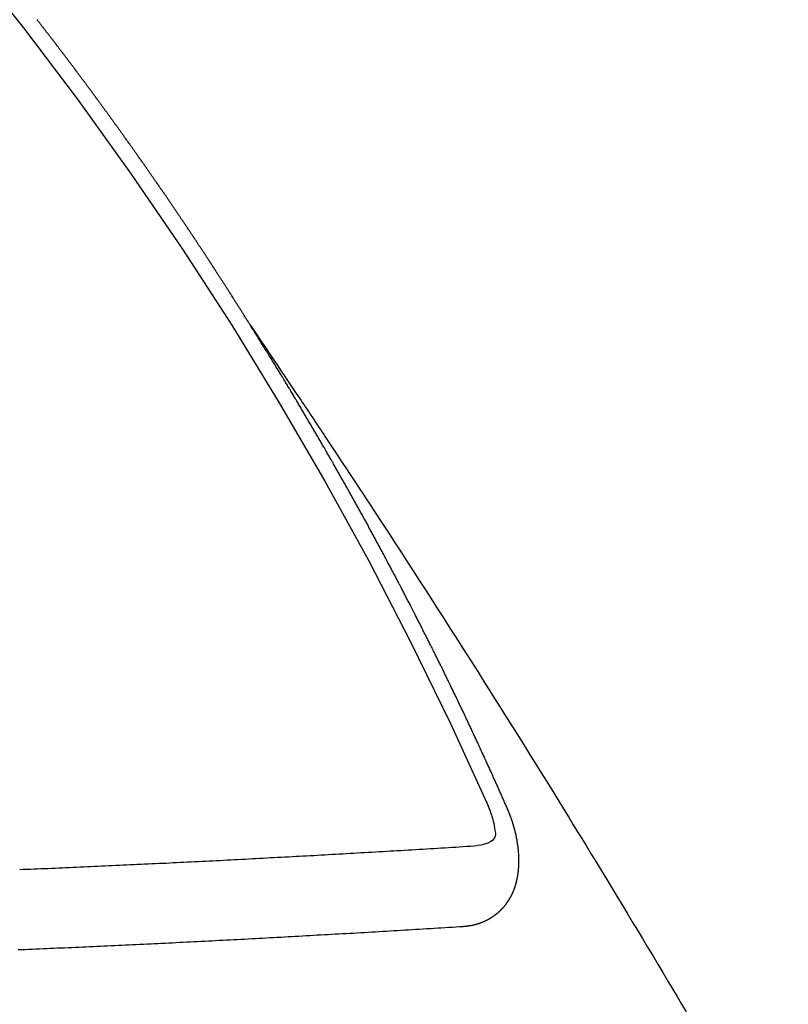
# Model space of a CAD drawing. Extents: x 55896 to 82369, y -22065 to -13195.
# Drawn here: x 71743 to 71749, y -15259 to -15251 of the extents above; entities that cross this region are included whole.
import ezdxf

# ---------------------------------------------------------------- set-up
doc = ezdxf.new("R2010")
doc.units = 0
doc.header["$LTSCALE"] = 50
doc.header["$MEASUREMENT"] = 0
doc.linetypes.add('CENTER2', pattern=[1.125, 0.75, -0.125, 0.125, -0.125])
doc.linetypes.add('HIDDEN', pattern=[0.375, 0.25, -0.125])
doc.layers.get('0').update_dxf_attribs({"linetype": 'CONTINUOUS'})
doc.layers.add('150-機器', color=8, linetype='CONTINUOUS')
doc.layers.add('160-文字', color=254, linetype='CONTINUOUS')
doc.styles.add('KH001', font='txt')
doc.dimstyles.new('KH1xx030', dxfattribs={"dimscale": 30, "dimtxt": 2, "dimasz": 0.6, "dimexe": 0.3, "dimexo": 1.2, "dimgap": 0.5, "dimtad": 3, "dimdec": 1, "dimdsep": 46, "dimlunit": 6, "dimtxsty": 'KH001', "dimblk": 'DOT', "dimcen": 1, "dimdle": 1, "dimclrd": 256, "dimclre": 256, "dimclrt": 256, "dimadec": 0, "dimazin": 0, "dimtfac": 1, "dimtdec": 1, "dimtix": 1, "dimtmove": 2, "dimatfit": 3, "dimldrblk": 'CLOSEDBLANK', "dimfxl": 1, "dimtolj": 1, "dimtzin": 0, "dimlwd": -1, "dimlwe": -1, "dimarcsym": 0})

# ---------------------------------------------------------------- blocks, each defined once
blk = doc.blocks.new('F402_H')
at = {"layer": '150-機器', "color": 13, "linetype": 'CENTER2'}
blk.add_line((0, 0), (244.018, -170.8633), dxfattribs=at)
at = {"layer": '150-機器', "color": 13, "linetype": 'HIDDEN'}
for points in [[(217.0868, -153.9617), (217.0908, -153.956), (217.0948, -153.9502), (217.0974, -153.9448), (217.1014, -153.939), (217.1054, -153.9333), (217.1086, -153.927), (217.112, -153.9221), (217.116, -153.9164), (217.1192, -153.9101), (217.1227, -153.9052), (217.1267, -153.8995), (217.1298, -153.8932), (217.1333, -153.8883), (217.1373, -153.8826), (217.1405, -153.8763), (217.1439, -153.8714), (217.1479, -153.8657), (217.1511, -153.8594), (217.1545, -153.8545), (217.1585, -153.8488), (217.1617, -153.8425), (217.1657, -153.8368), (217.1692, -153.8319), (217.1723, -153.8256), (217.1763, -153.8198), (217.1798, -153.8149), (217.183, -153.8087), (217.187, -153.8029), (217.1904, -153.798), (217.1936, -153.7917), (217.1976, -153.786), (217.201, -153.7811), (217.2042, -153.7748), (217.2082, -153.7691), (217.2122, -153.7634), (217.2148, -153.7579), (217.2188, -153.7522), (217.2228, -153.7465), (217.2263, -153.7416), (217.2295, -153.7353), (217.2335, -153.7296), (217.2369, -153.7247), (217.2401, -153.7184), (217.2441, -153.7127), (217.2481, -153.7069), (217.2515, -153.702), (217.2547, -153.6957), (217.2587, -153.69), (217.2622, -153.6851), (217.2653, -153.6788), (217.2693, -153.6731), (217.2728, -153.6682), (217.2768, -153.6625), (217.28, -153.6562), (217.2834, -153.6513), (217.2874, -153.6456), (217.2906, -153.6393), (217.2946, -153.6336), (217.298, -153.6287), (217.302, -153.6229), (217.3052, -153.6167), (217.3087, -153.6118), (217.3127, -153.606), (217.3167, -153.6003), (217.3193, -153.5948), (217.3233, -153.5891), (217.3273, -153.5834), (217.3313, -153.5777), (217.3339, -153.5722), (217.3379, -153.5665), (217.3419, -153.5608), (217.3454, -153.5559), (217.3485, -153.5496), (217.3525, -153.5439), (217.3565, -153.5381), (217.36, -153.5332), (217.3632, -153.527), (217.3672, -153.5212), (217.3706, -153.5163), (217.3746, -153.5106), (217.3778, -153.5043), (217.3812, -153.4994), (217.3852, -153.4937), (217.3892, -153.488), (217.3924, -153.4817), (217.3959, -153.4768), (217.3999, -153.4711), (217.4039, -153.4654), (217.4073, -153.4605), (217.4105, -153.4542), (217.4145, -153.4484), (217.4179, -153.4435), (217.4219, -153.4378), (217.4251, -153.4315), (217.4291, -153.4258), (217.4326, -153.4209), (217.4366, -153.4152), (217.4406, -153.4095), (217.4432, -153.404), (217.4472, -153.3983), (217.4512, -153.3926), (217.4552, -153.3868), (217.4586, -153.3819), (217.4618, -153.3756), (217.4658, -153.3699), (217.4692, -153.365), (217.4732, -153.3593), (217.4773, -153.3536), (217.4799, -153.3481), (217.4839, -153.3424), (217.4879, -153.3367), (217.4919, -153.331), (217.4953, -153.3261), (217.4985, -153.3198), (217.5025, -153.314), (217.5059, -153.3091), (217.5099, -153.3034), (217.5139, -153.2977), (217.518, -153.292), (217.5206, -153.2865), (217.5246, -153.2808), (217.5286, -153.2751), (217.532, -153.2702), (217.536, -153.2645), (217.5392, -153.2582), (217.5432, -153.2524), (217.5466, -153.2475), (217.5506, -153.2418), (217.5546, -153.2361), (217.5581, -153.2312), (217.5613, -153.2249), (217.5653, -153.2192), (217.5687, -153.2143), (217.5727, -153.2086), (217.5767, -153.2029), (217.5807, -153.1971), (217.5841, -153.1922), (217.5873, -153.1859), (217.5913, -153.1802), (217.5948, -153.1753), (217.5988, -153.1696), (217.6028, -153.1639), (217.6068, -153.1582), (217.6094, -153.1527), (217.6134, -153.147), (217.6174, -153.1413), (217.6208, -153.1364), (217.6248, -153.1306), (217.6288, -153.1249), (217.6329, -153.1192), (217.6363, -153.1143), (217.6395, -153.108), (217.6435, -153.1023), (217.6469, -153.0974), (217.6509, -153.0917), (217.6549, -153.0859), (217.6589, -153.0802), (217.6624, -153.0753), (217.6664, -153.0696), (217.6695, -153.0633), (217.673, -153.0584), (217.677, -153.0527), (217.681, -153.047), (217.685, -153.0413), (217.6884, -153.0364), (217.6924, -153.0306), (217.6964, -153.0249), (217.6999, -153.02), (217.7031, -153.0137), (217.7071, -153.008), (217.7111, -153.0023), (217.7145, -152.9974), (217.7185, -152.9917), (217.7225, -152.9859), (217.7259, -152.981), (217.7299, -152.9753), (217.7339, -152.9696), (217.7374, -152.9647), (217.7406, -152.9584), (217.7446, -152.9527), (217.7486, -152.947), (217.752, -152.9421), (217.756, -152.9364), (217.76, -152.9306), (217.7634, -152.9257), (217.7675, -152.92), (217.7715, -152.9143), (217.7755, -152.9086), (217.7789, -152.9037), (217.7829, -152.898), (217.7861, -152.8917), (217.7895, -152.8868), (217.7935, -152.881), (217.7975, -152.8753), (217.8015, -152.8696), (217.805, -152.8647), (217.809, -152.859), (217.813, -152.8533), (217.8164, -152.8484), (217.8204, -152.8426), (217.8244, -152.8369), (217.8284, -152.8312), (217.8319, -152.8263), (217.8359, -152.8206), (217.8399, -152.8149), (217.8433, -152.81), (217.8473, -152.8042), (217.8505, -152.798), (217.8545, -152.7922), (217.8579, -152.7873), (217.8619, -152.7816), (217.8659, -152.7759), (217.8694, -152.771), (217.8734, -152.7653), (217.8774, -152.7596), (217.8814, -152.7538), (217.8848, -152.7489), (217.8888, -152.7432), (217.8928, -152.7375), (217.8968, -152.7318), (217.9003, -152.7269), (217.9043, -152.7212), (217.9083, -152.7154), (217.9117, -152.7105), (217.9157, -152.7048), (217.9197, -152.6991), (217.9237, -152.6934), (217.9271, -152.6885), (217.9311, -152.6828), (217.9351, -152.677), (217.9386, -152.6721), (217.9426, -152.6664), (217.9466, -152.6607), (217.9506, -152.655), (217.954, -152.6501), (217.958, -152.6444), (217.962, -152.6386), (217.9655, -152.6337), (217.9695, -152.628), (217.9735, -152.6223), (217.9775, -152.6166), (217.9809, -152.6117), (217.9849, -152.606), (217.9889, -152.6002), (217.9924, -152.5953), (217.9964, -152.5896), (218.0004, -152.5839), (218.0044, -152.5782), (218.0078, -152.5733), (218.0118, -152.5676), (218.0158, -152.5618), (218.0192, -152.5569), (218.0232, -152.5512), (218.0272, -152.5455), (218.0313, -152.5398), (218.0347, -152.5349), (218.0387, -152.5292), (218.0427, -152.5234), (218.0461, -152.5185), (218.0501, -152.5128), (218.0541, -152.5071), (218.0581, -152.5014), (218.0616, -152.4965), (218.0656, -152.4908), (218.0696, -152.485), (218.073, -152.4801), (218.077, -152.4744), (218.081, -152.4687), (218.085, -152.463), (218.0885, -152.4581), (218.0925, -152.4524), (218.0973, -152.4472), (218.1007, -152.4423), (218.1047, -152.4366), (218.1087, -152.4309), (218.1127, -152.4252), (218.1162, -152.4203), (218.1202, -152.4145), (218.1242, -152.4088), (218.1276, -152.4039), (218.1316, -152.3982), (218.1356, -152.3925), (218.1396, -152.3868), (218.1431, -152.3819), (218.1471, -152.3761), (218.1511, -152.3704), (218.1545, -152.3655), (218.1585, -152.3598), (218.1633, -152.3547), (218.1673, -152.3489), (218.1708, -152.344), (218.1748, -152.3383), (218.1788, -152.3326), (218.1822, -152.3277), (218.1862, -152.322), (218.1902, -152.3163), (218.1942, -152.3105), (218.1976, -152.3056), (218.2016, -152.2999), (218.2056, -152.2942), (218.2099, -152.2899), (218.2139, -152.2842), (218.2179, -152.2784), (218.2219, -152.2727), (218.2253, -152.2678), (218.2293, -152.2621), (218.2334, -152.2564), (218.2368, -152.2515), (218.2408, -152.2458), (218.2448, -152.24), (218.2496, -152.2349), (218.253, -152.23), (218.2571, -152.2243), (218.2611, -152.2186), (218.2645, -152.2136), (218.2685, -152.2079), (218.2725, -152.2022), (218.2765, -152.1965), (218.2799, -152.1916), (218.2848, -152.1864), (218.2888, -152.1807), (218.2922, -152.1758), (218.2962, -152.1701), (218.3002, -152.1644), (218.3042, -152.1587), (218.3076, -152.1538), (218.3116, -152.148), (218.3165, -152.1429), (218.3199, -152.138), (218.3239, -152.1323), (218.3279, -152.1266), (218.3313, -152.1217), (218.3353, -152.1159), (218.3393, -152.1102), (218.3442, -152.1051), (218.3476, -152.1002), (218.3516, -152.0945), (218.3556, -152.0887), (218.359, -152.0838), (218.363, -152.0781), (218.3671, -152.0724), (218.3719, -152.0672), (218.3753, -152.0623), (218.3793, -152.0566), (218.3833, -152.0509), (218.3867, -152.046), (218.3908, -152.0403), (218.3948, -152.0346), (218.3996, -152.0294), (218.403, -152.0245), (218.407, -152.0188), (218.411, -152.0131), (218.4144, -152.0082), (218.4185, -152.0025), (218.4233, -151.9973), (218.4273, -151.9916), (218.4307, -151.9867), (218.4347, -151.981), (218.4387, -151.9753), (218.443, -151.9709), (218.447, -151.9652), (218.451, -151.9595), (218.4544, -151.9546), (218.4584, -151.9489), (218.4624, -151.9431), (218.4672, -151.938), (218.4707, -151.9331), (218.4747, -151.9274), (218.4787, -151.9217), (218.4821, -151.9168), (218.4869, -151.9116), (218.4909, -151.9059), (218.4949, -151.9002), (218.4984, -151.8953), (218.5024, -151.8896), (218.5072, -151.8844), (218.5106, -151.8795), (218.5146, -151.8738), (218.5186, -151.8681), (218.5226, -151.8623), (218.5269, -151.858), (218.5309, -151.8523), (218.5349, -151.8466), (218.5383, -151.8417), (218.5423, -151.836), (218.5472, -151.8308), (218.5506, -151.8259), (218.5546, -151.8202), (218.5586, -151.8145), (218.5626, -151.8088), (218.5669, -151.8044), (218.5709, -151.7987), (218.5749, -151.793), (218.5783, -151.7881), (218.5831, -151.7829), (218.5871, -151.7772), (218.5906, -151.7723), (218.5946, -151.7666), (218.5994, -151.7615), (218.6034, -151.7557), (218.6068, -151.7508), (218.6108, -151.7451), (218.6156, -151.74), (218.6191, -151.7351), (218.6231, -151.7293), (218.6271, -151.7236), (218.6319, -151.7185), (218.6353, -151.7136), (218.6393, -151.7079), (218.6434, -151.7021), (218.6476, -151.6978), (218.6516, -151.6921), (218.6556, -151.6864), (218.659, -151.6815), (218.6639, -151.6763), (218.6679, -151.6706), (218.6719, -151.6649), (218.6753, -151.66), (218.6801, -151.6548), (218.6841, -151.6491), (218.6876, -151.6442), (218.6916, -151.6385), (218.6964, -151.6333), (218.6998, -151.6284), (218.7038, -151.6227), (218.7086, -151.6176), (218.7121, -151.6127), (218.7161, -151.607), (218.7201, -151.6012), (218.7249, -151.5961), (218.7283, -151.5912), (218.7323, -151.5855), (218.7372, -151.5803), (218.7406, -151.5754), (218.7446, -151.5697), (218.7494, -151.5646), (218.7529, -151.5597), (218.7569, -151.5539), (218.7609, -151.5482), (218.7657, -151.5431), (218.7691, -151.5382), (218.7731, -151.5325), (218.7779, -151.5273), (218.7814, -151.5224), (218.7854, -151.5167), (218.7902, -151.5115), (218.7936, -151.5066), (218.7976, -151.5009), (218.8025, -151.4958), (218.8059, -151.4909), (218.8099, -151.4851), (218.8147, -151.48), (218.8187, -151.4743), (218.8222, -151.4694), (218.8262, -151.4637), (218.831, -151.4585), (218.8344, -151.4536), (218.8384, -151.4479), (218.8432, -151.4427), (218.8467, -151.4378), (218.8507, -151.4321), (218.8555, -151.427), (218.8589, -151.4221), (218.8629, -151.4164), (218.8678, -151.4112)], [(217.0908, -153.956), (217.0475, -154.0203), (217.0043, -154.0847), (216.961, -154.1491), (216.9178, -154.2135), (216.8883, -154.2574), (216.8588, -154.3012), (216.8293, -154.3451), (216.7998, -154.389), (216.7827, -154.4142), (216.7657, -154.4394), (216.7487, -154.4646), (216.7316, -154.4898), (216.7147, -154.5148), (216.6978, -154.5397), (216.6809, -154.5647), (216.664, -154.5898), (216.6514, -154.6086), (216.6388, -154.6275), (216.6262, -154.6464), (216.6136, -154.6653), (216.5883, -154.7032), (216.5629, -154.7412), (216.5375, -154.7791), (216.5122, -154.8171), (216.4996, -154.8359), (216.487, -154.8548), (216.4744, -154.8737), (216.4618, -154.8925), (216.445, -154.9177), (216.4283, -154.9428), (216.4116, -154.9679), (216.395, -154.9931), (216.3783, -155.0186), (216.3617, -155.0441), (216.3451, -155.0696), (216.3285, -155.0951), (216.291, -155.1519), (216.2533, -155.2086), (216.2156, -155.2653), (216.178, -155.3221), (216.1491, -155.3664), (216.1202, -155.4107), (216.0914, -155.4551), (216.0625, -155.4993), (216.041, -155.5318), (216.0195, -155.5642), (215.998, -155.5967), (215.9766, -155.6291), (215.9275, -155.7041), (215.8788, -155.7792), (215.8302, -155.8545), (215.7817, -155.9298), (215.7284, -156.0124), (215.6751, -156.095), (215.6218, -156.1776), (215.5686, -156.2603), (215.5197, -156.3365), (215.4708, -156.4128), (215.422, -156.4891), (215.3732, -156.5654), (215.3122, -156.6609), (215.2513, -156.7564), (215.1904, -156.852), (215.1298, -156.9478), (215.0896, -157.0115), (215.0495, -157.0754), (215.0094, -157.1392), (214.9693, -157.2031), (214.9253, -157.2733), (214.8812, -157.3435), (214.8372, -157.4138), (214.7933, -157.484), (214.7494, -157.5544), (214.7055, -157.6247), (214.6618, -157.6951), (214.6181, -157.7656), (214.5706, -157.8423), (214.5233, -157.919), (214.476, -157.9958), (214.4287, -158.0725), (214.3932, -158.1301), (214.3577, -158.1878), (214.3222, -158.2454), (214.2867, -158.3031), (214.2436, -158.3736), (214.2005, -158.4442), (214.1575, -158.5148), (214.1146, -158.5855), (214.0718, -158.656), (214.029, -158.7265), (213.9864, -158.7971), (213.9437, -158.8677), (213.9012, -158.9383), (213.8587, -159.009), (213.8162, -159.0797), (213.7738, -159.1505), (213.7314, -159.2212), (213.689, -159.292), (213.6467, -159.3629), (213.6046, -159.4338), (213.5665, -159.4981), (213.5284, -159.5625), (213.4904, -159.6269), (213.4523, -159.6912)], [(214.9435, -157.9946), (214.9475, -157.9853), (214.9511, -157.9768), (214.9546, -157.9683), (214.9581, -157.9598), (214.9624, -157.9519), (214.9665, -157.9426), (214.97, -157.9341), (214.9735, -157.9256), (214.9771, -157.9171), (214.9806, -157.9086), (214.9855, -157.8999), (214.989, -157.8914), (214.9925, -157.8829), (214.996, -157.8744), (214.9995, -157.8659), (215.0044, -157.8571), (215.0079, -157.8486), (215.0115, -157.8402), (215.015, -157.8317), (215.0191, -157.8223), (215.0234, -157.8144), (215.0269, -157.8059), (215.0304, -157.7974), (215.0339, -157.7889), (215.0388, -157.7802), (215.0424, -157.7717), (215.0459, -157.7632), (215.0494, -157.7547), (215.0535, -157.7454), (215.0578, -157.7375), (215.0613, -157.729), (215.0648, -157.7205), (215.0683, -157.712), (215.0733, -157.7032), (215.0768, -157.6947), (215.0803, -157.6862), (215.0838, -157.6777), (215.0887, -157.669), (215.0922, -157.6605), (215.0957, -157.652), (215.1001, -157.6441), (215.1041, -157.6348), (215.1077, -157.6263), (215.1112, -157.6178), (215.1155, -157.6098), (215.1196, -157.6005), (215.1231, -157.592), (215.1274, -157.5841), (215.1315, -157.5748), (215.135, -157.5663), (215.1386, -157.5578), (215.1429, -157.5499), (215.147, -157.5406), (215.1505, -157.5321), (215.1548, -157.5241), (215.1583, -157.5156), (215.1624, -157.5063), (215.1668, -157.4984), (215.1703, -157.4899), (215.1744, -157.4806), (215.1787, -157.4727), (215.1822, -157.4642), (215.1857, -157.4557), (215.1906, -157.4469), (215.1941, -157.4384), (215.1976, -157.4299), (215.2026, -157.4212), (215.2061, -157.4127), (215.2096, -157.4042), (215.2139, -157.3963), (215.218, -157.387), (215.2215, -157.3785), (215.2258, -157.3705), (215.2299, -157.3612), (215.2343, -157.3533), (215.2378, -157.3448), (215.2419, -157.3355), (215.2462, -157.3276), (215.2497, -157.3191), (215.2532, -157.3106), (215.2581, -157.3018), (215.2616, -157.2933), (215.266, -157.2854), (215.2701, -157.2761), (215.2736, -157.2676), (215.2779, -157.2597), (215.282, -157.2504), (215.2863, -157.2424), (215.2898, -157.2339), (215.2939, -157.2246), (215.2983, -157.2167), (215.3018, -157.2082), (215.3067, -157.1995), (215.3102, -157.191), (215.3145, -157.183), (215.3186, -157.1737), (215.3221, -157.1652), (215.3265, -157.1573), (215.3305, -157.148), (215.3349, -157.1401), (215.3384, -157.1316), (215.3433, -157.1228), (215.3468, -157.1143), (215.3503, -157.1058), (215.3552, -157.0971), (215.3587, -157.0886), (215.3631, -157.0807), (215.3672, -157.0713), (215.3715, -157.0634), (215.375, -157.0549), (215.3799, -157.0462), (215.3834, -157.0377), (215.3883, -157.0289), (215.3918, -157.0204), (215.3962, -157.0125), (215.4003, -157.0032), (215.4046, -156.9953), (215.4081, -156.9868), (215.413, -156.978), (215.4165, -156.9695), (215.4209, -156.9616), (215.4249, -156.9523), (215.4293, -156.9444), (215.4334, -156.9351), (215.4377, -156.9271), (215.4412, -156.9186), (215.4461, -156.9099), (215.4496, -156.9014), (215.454, -156.8935), (215.458, -156.8842), (215.4624, -156.8762), (215.4665, -156.8669), (215.4708, -156.859), (215.4743, -156.8505), (215.4792, -156.8418), (215.4827, -156.8333), (215.4876, -156.8245), (215.4911, -156.816), (215.4955, -156.8081), (215.5004, -156.7994), (215.5039, -156.7909), (215.5088, -156.7821), (215.5123, -156.7736), (215.5166, -156.7657), (215.5207, -156.7564), (215.5251, -156.7485), (215.5291, -156.7391), (215.5335, -156.7312), (215.5378, -156.7233), (215.5419, -156.714), (215.5462, -156.7061), (215.5503, -156.6967), (215.5546, -156.6888), (215.559, -156.6809), (215.5631, -156.6716), (215.5674, -156.6637), (215.5715, -156.6543), (215.5758, -156.6464), (215.5801, -156.6385), (215.5842, -156.6292), (215.5886, -156.6213), (215.5926, -156.6119), (215.597, -156.604), (215.6019, -156.5953), (215.6054, -156.5868), (215.6097, -156.5789), (215.6138, -156.5695), (215.6181, -156.5616), (215.6231, -156.5529), (215.6266, -156.5444), (215.6315, -156.5356), (215.6358, -156.5277), (215.6393, -156.5192), (215.6442, -156.5105), (215.6486, -156.5025), (215.6526, -156.4932), (215.657, -156.4853), (215.6619, -156.4766), (215.6654, -156.4681), (215.6703, -156.4593), (215.6746, -156.4514), (215.6781, -156.4429), (215.683, -156.4342), (215.6874, -156.4262), (215.6915, -156.4169), (215.6958, -156.409), (215.7007, -156.4003), (215.7042, -156.3918), (215.7091, -156.383), (215.7134, -156.3751), (215.7175, -156.3658), (215.7219, -156.3579), (215.7262, -156.3499), (215.7303, -156.3406), (215.7346, -156.3327), (215.7395, -156.3239), (215.7438, -156.316), (215.7479, -156.3067), (215.7523, -156.2988), (215.7572, -156.29), (215.7607, -156.2815), (215.7656, -156.2728), (215.7699, -156.2649), (215.7748, -156.2561), (215.7783, -156.2476), (215.7832, -156.2389), (215.7876, -156.231), (215.7919, -156.223), (215.796, -156.2137), (215.8003, -156.2058), (215.8052, -156.1971), (215.8096, -156.1891), (215.8136, -156.1798), (215.818, -156.1719), (215.8229, -156.1632), (215.8272, -156.1552), (215.8313, -156.1459), (215.8356, -156.138), (215.8405, -156.1293), (215.8449, -156.1213), (215.849, -156.112), (215.8533, -156.1041), (215.8582, -156.0953), (215.8625, -156.0874), (215.8674, -156.0787), (215.8709, -156.0702), (215.8758, -156.0614), (215.8802, -156.0535), (215.8851, -156.0448), (215.8894, -156.0368), (215.8935, -156.0275), (215.8978, -156.0196), (215.9027, -156.0109), (215.9071, -156.0029), (215.912, -155.9942), (215.9155, -155.9857), (215.9204, -155.977), (215.9247, -155.969), (215.9296, -155.9603), (215.9339, -155.9524), (215.9389, -155.9436), (215.9424, -155.9351), (215.9473, -155.9264), (215.9516, -155.9185), (215.9565, -155.9097), (215.9608, -155.9018), (215.9657, -155.8931), (215.9698, -155.8837), (215.9742, -155.8758), (215.9791, -155.8671), (215.9834, -155.8592), (215.9883, -155.8504), (215.9926, -155.8425), (215.9975, -155.8337), (216.0019, -155.8258), (216.0059, -155.8165), (216.0103, -155.8086), (216.0152, -155.7998), (216.0195, -155.7919), (216.0244, -155.7832), (216.0288, -155.7752), (216.0337, -155.7665), (216.038, -155.7586), (216.0429, -155.7498), (216.047, -155.7405), (216.0513, -155.7326), (216.0562, -155.7239), (216.0605, -155.7159), (216.0654, -155.7072), (216.0698, -155.6993), (216.0747, -155.6905), (216.079, -155.6826), (216.0839, -155.6739), (216.0882, -155.6659), (216.0932, -155.6572), (216.0981, -155.6484), (216.1016, -155.6399), (216.1065, -155.6312), (216.1108, -155.6233), (216.1157, -155.6145), (216.12, -155.6066), (216.1249, -155.5979), (216.1293, -155.5899), (216.1342, -155.5812), (216.1391, -155.5725), (216.1434, -155.5645), (216.1483, -155.5558), (216.1526, -155.5479), (216.1576, -155.5391), (216.1619, -155.5312), (216.1668, -155.5225), (216.1711, -155.5145), (216.176, -155.5058), (216.1809, -155.4971), (216.1853, -155.4891), (216.1902, -155.4804), (216.1945, -155.4725), (216.1994, -155.4637), (216.2037, -155.4558), (216.2086, -155.4471), (216.2135, -155.4383), (216.2179, -155.4304), (216.2228, -155.4216), (216.2271, -155.4137), (216.232, -155.405), (216.2363, -155.3971), (216.2412, -155.3883), (216.2461, -155.3796), (216.2505, -155.3716), (216.2554, -155.3629), (216.2597, -155.355), (216.2646, -155.3462), (216.2689, -155.3383), (216.2739, -155.3296), (216.2788, -155.3208), (216.2831, -155.3129), (216.288, -155.3042), (216.2923, -155.2962), (216.2972, -155.2875), (216.3021, -155.2788), (216.3065, -155.2708), (216.3122, -155.2627), (216.3165, -155.2547), (216.3214, -155.246), (216.3263, -155.2373), (216.3307, -155.2293), (216.3356, -155.2206), (216.3399, -155.2127), (216.3448, -155.2039), (216.3497, -155.1952), (216.354, -155.1872), (216.3589, -155.1785), (216.3633, -155.1706), (216.369, -155.1624), (216.3739, -155.1537), (216.3782, -155.1457), (216.3831, -155.137), (216.3875, -155.1291), (216.3924, -155.1203), (216.3973, -155.1116), (216.4016, -155.1037), (216.4065, -155.0949), (216.4116, -155.0876), (216.4165, -155.0788), (216.4214, -155.0701), (216.4258, -155.0622), (216.4307, -155.0534), (216.435, -155.0455), (216.4399, -155.0368), (216.4456, -155.0286), (216.45, -155.0207), (216.4549, -155.0119), (216.4598, -155.0032), (216.4641, -154.9953), (216.469, -154.9865), (216.4733, -154.9786), (216.4791, -154.9704), (216.484, -154.9617), (216.4883, -154.9538), (216.4932, -154.945), (216.4975, -154.9371), (216.5024, -154.9283), (216.5082, -154.9202), (216.5125, -154.9122), (216.5174, -154.9035), (216.5223, -154.8948), (216.5266, -154.8868), (216.5324, -154.8787), (216.5367, -154.8707), (216.5416, -154.862), (216.5465, -154.8533), (216.5508, -154.8453), (216.5565, -154.8372), (216.5614, -154.8284), (216.5658, -154.8205), (216.5707, -154.8118), (216.5764, -154.8036), (216.5807, -154.7957), (216.5856, -154.7869), (216.59, -154.779), (216.5949, -154.7703), (216.6006, -154.7621), (216.6049, -154.7542), (216.6098, -154.7454), (216.6147, -154.7367), (216.6199, -154.7293), (216.6248, -154.7206), (216.6297, -154.7118), (216.634, -154.7039), (216.6397, -154.6957), (216.6441, -154.6878), (216.649, -154.6791), (216.6539, -154.6703), (216.659, -154.663), (216.6639, -154.6542), (216.6688, -154.6455), (216.674, -154.6381), (216.6789, -154.6294), (216.6838, -154.6207), (216.6881, -154.6127), (216.6938, -154.6046), (216.6987, -154.5958), (216.7031, -154.5879), (216.7088, -154.5797), (216.7137, -154.571), (216.718, -154.5631), (216.7229, -154.5543), (216.7281, -154.547), (216.733, -154.5382), (216.7379, -154.5295), (216.743, -154.5221), (216.7479, -154.5134), (216.7528, -154.5046), (216.758, -154.4973), (216.7629, -154.4886), (216.7678, -154.4798), (216.773, -154.4725), (216.7779, -154.4637), (216.7828, -154.455), (216.7879, -154.4476), (216.7928, -154.4389), (216.7977, -154.4301), (216.8029, -154.4228), (216.8078, -154.414), (216.8127, -154.4053), (216.8178, -154.3979), (216.8227, -154.3892), (216.8284, -154.381), (216.8328, -154.3731), (216.8377, -154.3644), (216.8434, -154.3562), (216.8477, -154.3483), (216.8526, -154.3395), (216.8584, -154.3314), (216.8627, -154.3234), (216.8684, -154.3153), (216.8733, -154.3065), (216.8776, -154.2986), (216.8834, -154.2904), (216.8883, -154.2817), (216.8934, -154.2743), (216.8983, -154.2656), (216.904, -154.2574), (216.9084, -154.2495), (216.9133, -154.2408), (216.919, -154.2326), (216.9233, -154.2247), (216.929, -154.2165), (216.9339, -154.2078), (216.9397, -154.1996), (216.944, -154.1917), (216.9489, -154.1829), (216.9546, -154.1747), (216.959, -154.1668), (216.9647, -154.1587), (216.9696, -154.1499), (216.9747, -154.1426), (216.9796, -154.1338), (216.9854, -154.1256), (216.9897, -154.1177), (216.9954, -154.1096), (217.0003, -154.1008), (217.0055, -154.0935), (217.0104, -154.0847), (217.0153, -154.076), (217.0204, -154.0686), (217.0253, -154.0599), (217.031, -154.0517), (217.0359, -154.043), (217.0411, -154.0356), (217.046, -154.0269), (217.0517, -154.0187), (217.056, -154.0108), (217.0618, -154.0026), (217.0667, -153.9939), (217.0718, -153.9865), (217.0767, -153.9778), (217.0824, -153.9696), (217.0868, -153.9617)], [(215.31, -158.977), (215.3078, -158.9766), (215.3056, -158.9763), (215.3034, -158.976), (215.3006, -158.9765), (215.2976, -158.9756), (215.2954, -158.9753), (215.2932, -158.9749), (215.291, -158.9746), (215.2882, -158.9751), (215.286, -158.9748), (215.2838, -158.9744), (215.2808, -158.9735), (215.2786, -158.9732), (215.2764, -158.9729), (215.2736, -158.9734), (215.2714, -158.973), (215.2692, -158.9727), (215.2661, -158.9718), (215.2639, -158.9715), (215.2617, -158.9712), (215.2595, -158.9708), (215.2573, -158.9705), (215.2551, -158.9702), (215.2521, -158.9693), (215.2493, -158.9698), (215.2471, -158.9694), (215.2449, -158.9691), (215.2427, -158.9688), (215.2397, -158.9679), (215.2375, -158.9676), (215.2353, -158.9672), (215.2331, -158.9669), (215.2314, -158.9658), (215.2292, -158.9654), (215.2262, -158.9645), (215.224, -158.9642), (215.2218, -158.9639), (215.2196, -158.9636), (215.2166, -158.9627), (215.2143, -158.9623), (215.2127, -158.9612), (215.2105, -158.9609), (215.2083, -158.9605), (215.2053, -158.9596), (215.2031, -158.9593), (215.2014, -158.9582), (215.1992, -158.9578), (215.197, -158.9575), (215.194, -158.9566), (215.1924, -158.9555), (215.1902, -158.9551), (215.188, -158.9548), (215.1849, -158.9539), (215.1833, -158.9528), (215.1811, -158.9524), (215.1789, -158.9521), (215.1764, -158.9504), (215.1742, -158.9501), (215.1726, -158.9489), (215.1704, -158.9486), (215.1674, -158.9477), (215.1657, -158.9466), (215.1635, -158.9462), (215.1619, -158.9451), (215.1589, -158.9442), (215.1567, -158.9439), (215.155, -158.9427), (215.1528, -158.9424), (215.1504, -158.9407), (215.1482, -158.9403), (215.1465, -158.9392), (215.1443, -158.9389), (215.1419, -158.9372), (215.1397, -158.9368), (215.138, -158.9357), (215.1364, -158.9345), (215.1334, -158.9336), (215.1317, -158.9325), (215.1295, -158.9322), (215.1279, -158.931), (215.1249, -158.9301), (215.1232, -158.929), (215.1216, -158.9278), (215.1194, -158.9275), (215.117, -158.9258), (215.1153, -158.9247), (215.1131, -158.9243), (215.1115, -158.9232), (215.109, -158.9215), (215.1068, -158.9211), (215.1052, -158.92), (215.1036, -158.9189), (215.1011, -158.9171), (215.0989, -158.9168), (215.0973, -158.9157), (215.0956, -158.9145), (215.0932, -158.9128), (215.091, -158.9125), (215.0893, -158.9113), (215.0877, -158.9102), (215.0853, -158.9085), (215.0836, -158.9073), (215.082, -158.9062), (215.0798, -158.9059), (215.0773, -158.9041), (215.0757, -158.903), (215.0741, -158.9019), (215.0724, -158.9007), (215.07, -158.899), (215.0683, -158.8978), (215.0667, -158.8967), (215.0643, -158.895), (215.0626, -158.8938), (215.061, -158.8927), (215.0594, -158.8916), (215.0569, -158.8898), (215.0553, -158.8887), (215.0536, -158.8876), (215.052, -158.8864), (215.0496, -158.8847), (215.0479, -158.8835), (215.0463, -158.8824), (215.0447, -158.8813), (215.0422, -158.8795), (215.0406, -158.8784), (215.0389, -158.8773), (215.0373, -158.8761), (215.0354, -158.8736), (215.0338, -158.8724), (215.0322, -158.8713), (215.0305, -158.8701), (215.0281, -158.8684), (215.0264, -158.8673), (215.0254, -158.8653), (215.0237, -158.8642), (215.0213, -158.8625), (215.0197, -158.8613), (215.018, -158.8602), (215.017, -158.8582), (215.0145, -158.8565), (215.0129, -158.8554), (215.0112, -158.8542), (215.0102, -158.8522), (215.0077, -158.8505), (215.0061, -158.8494), (215.005, -158.8474), (215.0034, -158.8463), (215.0009, -158.8446), (214.9999, -158.8426), (214.9983, -158.8415), (214.9972, -158.8395), (214.9947, -158.8378), (214.9931, -158.8366), (214.992, -158.8347), (214.9904, -158.8335), (214.9893, -158.8316), (214.9869, -158.8299), (214.9858, -158.8279), (214.9842, -158.8268), (214.9826, -158.8256), (214.9807, -158.8231), (214.9791, -158.8219), (214.978, -158.82), (214.9764, -158.8188), (214.9753, -158.8169), (214.9734, -158.8143), (214.9718, -158.8132), (214.9707, -158.8112), (214.9691, -158.8101), (214.9672, -158.8075), (214.9656, -158.8064), (214.9645, -158.8044), (214.9634, -158.8025), (214.9618, -158.8013), (214.9599, -158.7988), (214.9589, -158.7968), (214.9572, -158.7957), (214.9562, -158.7937), (214.9551, -158.7918), (214.9527, -158.7901), (214.9516, -158.7881), (214.9505, -158.7861), (214.9495, -158.7842), (214.9478, -158.783), (214.9468, -158.7811), (214.9449, -158.7785), (214.9438, -158.7766), (214.9422, -158.7754), (214.9411, -158.7735), (214.9401, -158.7715), (214.9382, -158.769), (214.9371, -158.767), (214.9361, -158.7651), (214.9344, -158.7639), (214.9334, -158.762), (214.9323, -158.76), (214.9304, -158.7575), (214.9294, -158.7555), (214.9283, -158.7535), (214.9273, -158.7516), (214.9262, -158.7496), (214.9251, -158.7477), (214.9241, -158.7457), (214.9222, -158.7432), (214.9211, -158.7412), (214.9201, -158.7392), (214.919, -158.7373), (214.9179, -158.7353), (214.9169, -158.7334), (214.9158, -158.7314), (214.9148, -158.7294), (214.9129, -158.7269), (214.9118, -158.7249), (214.9108, -158.723), (214.9097, -158.721), (214.9086, -158.7191), (214.9076, -158.7171), (214.9071, -158.7143), (214.906, -158.7124), (214.905, -158.7104), (214.9039, -158.7084), (214.902, -158.7059), (214.901, -158.7039), (214.9005, -158.7012), (214.8994, -158.6992), (214.8983, -158.6972), (214.8973, -158.6953), (214.8968, -158.6925), (214.8957, -158.6905), (214.8947, -158.6886), (214.8936, -158.6866), (214.8931, -158.6838), (214.8921, -158.6819), (214.891, -158.6799), (214.8905, -158.6771), (214.8894, -158.6752), (214.8884, -158.6732), (214.8871, -158.6699), (214.886, -158.6679), (214.8855, -158.6651), (214.8845, -158.6632), (214.8834, -158.6612), (214.8829, -158.6584), (214.8818, -158.6565), (214.8814, -158.6537), (214.8803, -158.6517), (214.8798, -158.6489), (214.8787, -158.647), (214.8783, -158.6442), (214.8772, -158.6422), (214.8767, -158.6395), (214.8756, -158.6375), (214.8751, -158.6347), (214.8741, -158.6328), (214.8744, -158.6306), (214.8734, -158.6286), (214.8729, -158.6258), (214.8718, -158.6239), (214.8713, -158.6211), (214.8708, -158.6183), (214.8698, -158.6163), (214.8693, -158.6136), (214.8688, -158.6108), (214.8677, -158.6088), (214.8672, -158.606), (214.8667, -158.6033), (214.8657, -158.6013), (214.8652, -158.5985), (214.8647, -158.5958), (214.8636, -158.5938), (214.864, -158.5916), (214.8635, -158.5888), (214.863, -158.586), (214.8619, -158.5841), (214.8614, -158.5813), (214.8609, -158.5785), (214.8604, -158.5757), (214.8594, -158.5738), (214.8597, -158.5716), (214.8592, -158.5688), (214.8587, -158.566), (214.8582, -158.5632), (214.8578, -158.5605), (214.8567, -158.5585), (214.8562, -158.5557), (214.8565, -158.5535), (214.856, -158.5507), (214.8556, -158.548), (214.8551, -158.5452), (214.8546, -158.5424), (214.8541, -158.5396), (214.8544, -158.5374), (214.8539, -158.5346), (214.8534, -158.5319), (214.8529, -158.5291), (214.8524, -158.5263), (214.8528, -158.5241), (214.8523, -158.5213), (214.8518, -158.5185), (214.8513, -158.5158), (214.8516, -158.5136), (214.8511, -158.5108), (214.8507, -158.508), (214.8502, -158.5052), (214.8505, -158.503), (214.85, -158.5002), (214.8495, -158.4975), (214.849, -158.4947), (214.8493, -158.4925), (214.8489, -158.4897), (214.8484, -158.4869), (214.8487, -158.4847), (214.8488, -158.4811), (214.8483, -158.4783), (214.8478, -158.4756), (214.8481, -158.4734), (214.8476, -158.4706), (214.8471, -158.4678), (214.848, -158.4648), (214.8476, -158.462), (214.8471, -158.4592), (214.8474, -158.457), (214.8469, -158.4542), (214.847, -158.4506), (214.8473, -158.4484), (214.8468, -158.4457), (214.8463, -158.4429), (214.8472, -158.4399), (214.8467, -158.4371), (214.8471, -158.4349), (214.8466, -158.4321), (214.8467, -158.4285), (214.847, -158.4263), (214.8465, -158.4235), (214.8474, -158.4205), (214.8469, -158.4177), (214.8464, -158.4149), (214.8473, -158.4119), (214.8468, -158.4091), (214.8472, -158.4069), (214.8472, -158.4033), (214.8476, -158.4011), (214.8471, -158.3983), (214.8472, -158.3948), (214.8475, -158.3925), (214.8476, -158.389), (214.8479, -158.3867), (214.8474, -158.384), (214.8483, -158.3809), (214.8478, -158.3782), (214.8487, -158.3751), (214.8482, -158.3724), (214.8491, -158.3693), (214.8486, -158.3666), (214.8495, -158.3635), (214.849, -158.3608), (214.8499, -158.3577), (214.8494, -158.355), (214.8503, -158.3519), (214.8507, -158.3497), (214.8508, -158.3461), (214.8511, -158.3439), (214.8512, -158.3403), (214.8515, -158.3381), (214.8516, -158.3345), (214.8519, -158.3323), (214.852, -158.3287), (214.8529, -158.3257), (214.8532, -158.3235), (214.8533, -158.3199), (214.8536, -158.3177), (214.8537, -158.3141), (214.854, -158.3119), (214.8549, -158.3089), (214.855, -158.3053), (214.8553, -158.3031), (214.8562, -158.3001), (214.8563, -158.2965), (214.8566, -158.2943), (214.8575, -158.2912), (214.8576, -158.2876), (214.858, -158.2854), (214.8589, -158.2824), (214.8589, -158.2788), (214.8593, -158.2766), (214.8602, -158.2736), (214.8602, -158.27), (214.8606, -158.2678), (214.8615, -158.2648), (214.8624, -158.2617), (214.8625, -158.2581), (214.8628, -158.2559), (214.8637, -158.2529), (214.8638, -158.2493), (214.8647, -158.2463), (214.865, -158.2441), (214.8659, -158.2411), (214.8668, -158.238), (214.8669, -158.2344), (214.8678, -158.2314), (214.8681, -158.2292), (214.869, -158.2262), (214.8691, -158.2226), (214.87, -158.2196), (214.8709, -158.2166), (214.8712, -158.2143), (214.8721, -158.2113), (214.873, -158.2083), (214.8731, -158.2047), (214.874, -158.2017), (214.8749, -158.1987), (214.8758, -158.1956), (214.8761, -158.1934), (214.877, -158.1904), (214.8779, -158.1874), (214.878, -158.1838), (214.8789, -158.1808), (214.8798, -158.1777), (214.8807, -158.1747), (214.8816, -158.1717), (214.8825, -158.1687), (214.8834, -158.1657), (214.8837, -158.1634), (214.8846, -158.1604), (214.8855, -158.1574), (214.8864, -158.1544), (214.8873, -158.1514), (214.8882, -158.1483), (214.8891, -158.1453), (214.89, -158.1423), (214.8909, -158.1393), (214.891, -158.1357), (214.8919, -158.1326), (214.8928, -158.1296), (214.8945, -158.1272), (214.8954, -158.1241), (214.8963, -158.1211), (214.8972, -158.1181), (214.8981, -158.1151), (214.899, -158.1121), (214.8999, -158.109), (214.9008, -158.106), (214.9017, -158.103), (214.9026, -158.1), (214.9035, -158.0969), (214.905, -158.0931), (214.9059, -158.0901), (214.9068, -158.0871), (214.9085, -158.0846), (214.9094, -158.0816), (214.9103, -158.0786), (214.9112, -158.0755), (214.9121, -158.0725), (214.913, -158.0695), (214.9147, -158.067), (214.9162, -158.0632), (214.9171, -158.0602), (214.918, -158.0571), (214.9189, -158.0541), (214.9206, -158.0517), (214.9215, -158.0487), (214.9224, -158.0456), (214.9238, -158.0418), (214.9256, -158.0393), (214.9265, -158.0363), (214.9274, -158.0333), (214.9283, -158.0303), (214.93, -158.0278), (214.9314, -158.024), (214.9323, -158.021), (214.9332, -158.0179), (214.935, -158.0155), (214.9359, -158.0125), (214.9373, -158.0086), (214.9382, -158.0056), (214.9399, -158.0031), (214.9408, -158.0001), (214.9417, -157.9971), (214.9435, -157.9946)], [(215.1058, -157.9685), (215.0981, -157.9885), (215.0905, -158.0084), (215.0832, -158.0284), (215.0761, -158.0486), (215.072, -158.0613), (215.068, -158.0741), (215.0643, -158.087), (215.0609, -158.1), (215.0569, -158.1187), (215.0539, -158.1375), (215.0511, -158.1565), (215.0478, -158.1761), (215.0453, -158.1885), (215.0434, -158.2009), (215.0427, -158.213), (215.0442, -158.2247), (215.0493, -158.2376), (215.0576, -158.2494), (215.0681, -158.26), (215.08, -158.2692), (215.1059, -158.2834), (215.1335, -158.2928), (215.1621, -158.2988), (215.1912, -158.3033)], [(219.0102, -158.5021), (218.9807, -158.5009), (218.9505, -158.5005), (218.9209, -158.4992), (218.8914, -158.498), (218.8618, -158.4968), (218.8322, -158.4956), (218.8026, -158.4943), (218.7731, -158.4931), (218.7435, -158.4919), (218.7139, -158.4906), (218.6843, -158.4894), (218.6539, -158.4876), (218.6243, -158.4864), (218.5948, -158.4852), (218.5652, -158.4839), (218.5356, -158.4827), (218.506, -158.4815), (218.4756, -158.4797), (218.4461, -158.4784), (218.4165, -158.4772), (218.3869, -158.476), (218.3573, -158.4747), (218.3269, -158.4729), (218.2974, -158.4717), (218.2678, -158.4705), (218.2382, -158.4693), (218.2078, -158.4674), (218.1782, -158.4662), (218.1487, -158.465), (218.1183, -158.4632), (218.0887, -158.462), (218.0591, -158.4607), (218.0295, -158.4595), (217.9991, -158.4577), (217.9696, -158.4565), (217.94, -158.4552), (217.9096, -158.4534), (217.88, -158.4522), (217.8496, -158.4504), (217.8195, -158.45), (217.7899, -158.4488), (217.7595, -158.447), (217.7299, -158.4457), (217.6995, -158.4439), (217.6699, -158.4427), (217.6404, -158.4415), (217.61, -158.4397), (217.5804, -158.4384), (217.55, -158.4366), (217.5204, -158.4354), (217.49, -158.4336), (217.4604, -158.4324), (217.4301, -158.4306), (217.4005, -158.4293), (217.3701, -158.4275), (217.3405, -158.4263), (217.3101, -158.4245), (217.2805, -158.4233), (217.2501, -158.4215), (217.2197, -158.4197), (217.1902, -158.4184), (217.1598, -158.4166), (217.1302, -158.4154), (217.0998, -158.4136), (217.0694, -158.4118), (217.0398, -158.4106), (217.0094, -158.4088), (216.9799, -158.4076), (216.9495, -158.4057), (216.9191, -158.4039), (216.8895, -158.4027), (216.8591, -158.4009), (216.8287, -158.3991), (216.7991, -158.3979), (216.7687, -158.3961), (216.7383, -158.3943), (216.7079, -158.3925), (216.6784, -158.3912), (216.648, -158.3894), (216.6176, -158.3876), (216.5872, -158.3858), (216.5576, -158.3846), (216.5272, -158.3828), (216.4968, -158.381), (216.4664, -158.3792), (216.436, -158.3774), (216.4064, -158.3762), (216.376, -158.3744), (216.3457, -158.3726), (216.3153, -158.3708), (216.2849, -158.369), (216.2545, -158.3672), (216.2249, -158.3659), (216.1945, -158.3641), (216.1641, -158.3623), (216.1337, -158.3605), (216.1033, -158.3587), (216.0729, -158.3569), (216.0425, -158.3551), (216.0121, -158.3533), (215.9817, -158.3515), (215.9513, -158.3497), (215.9209, -158.3479), (215.8914, -158.3467), (215.861, -158.3449), (215.8306, -158.3431), (215.8002, -158.3413), (215.7698, -158.3395), (215.7394, -158.3377), (215.709, -158.3359), (215.6786, -158.3341), (215.6482, -158.3323), (215.617, -158.3299), (215.5866, -158.3281), (215.5562, -158.3263), (215.5258, -158.3245), (215.4954, -158.3227), (215.465, -158.3209), (215.4346, -158.3191), (215.4042, -158.3173), (215.3738, -158.3155), (215.344, -158.3129), (215.3136, -158.3111), (215.2824, -158.3087), (215.252, -158.3069), (215.2216, -158.3051), (215.1912, -158.3033)], [(219.0237, -159.1715), (218.9936, -159.1711), (218.964, -159.1698), (218.9336, -159.168), (218.904, -159.1668), (218.8744, -159.1656), (218.8449, -159.1643), (218.8153, -159.1631), (218.7849, -159.1613), (218.7553, -159.1601), (218.7257, -159.1588), (218.6962, -159.1576), (218.6666, -159.1564), (218.6356, -159.1554), (218.606, -159.1542), (218.5765, -159.1529), (218.5461, -159.1511), (218.5165, -159.1499), (218.4869, -159.1487), (218.4565, -159.1469), (218.4269, -159.1456), (218.3974, -159.1444), (218.367, -159.1426), (218.3374, -159.1414), (218.3078, -159.1402), (218.2774, -159.1383), (218.2473, -159.1379), (218.2177, -159.1367), (218.1873, -159.1349), (218.1577, -159.1337), (218.1273, -159.1319), (218.0977, -159.1306), (218.0682, -159.1294), (218.0378, -159.1276), (218.0082, -159.1264), (217.9778, -159.1246), (217.9482, -159.1234), (217.9178, -159.1215), (217.8882, -159.1203), (217.8573, -159.1193), (217.8277, -159.1181), (217.7973, -159.1163), (217.7677, -159.1151), (217.7373, -159.1133), (217.7078, -159.112), (217.6774, -159.1102), (217.6478, -159.109), (217.6174, -159.1072), (217.587, -159.1054), (217.5574, -159.1042), (217.527, -159.1024), (217.4975, -159.1011), (217.4671, -159.0993), (217.4367, -159.0975), (217.4065, -159.0971), (217.3761, -159.0953), (217.3457, -159.0935), (217.3161, -159.0923), (217.2858, -159.0905), (217.2554, -159.0887), (217.2258, -159.0875), (217.1954, -159.0857), (217.165, -159.0839), (217.1354, -159.0826), (217.105, -159.0808), (217.0746, -159.079), (217.0442, -159.0772), (217.0147, -159.076), (216.9843, -159.0742), (216.9539, -159.0724), (216.9235, -159.0706), (216.8933, -159.0702), (216.8629, -159.0684), (216.8325, -159.0666), (216.8021, -159.0648), (216.7717, -159.063), (216.7413, -159.0612), (216.7118, -159.0599), (216.6814, -159.0581), (216.651, -159.0563), (216.6206, -159.0545), (216.5902, -159.0527), (216.5598, -159.0509), (216.5294, -159.0491), (216.499, -159.0473), (216.4694, -159.0461), (216.439, -159.0443), (216.4086, -159.0425), (216.3782, -159.0407), (216.3478, -159.0389), (216.3169, -159.0379), (216.2865, -159.0361), (216.2561, -159.0343), (216.2257, -159.0325), (216.1953, -159.0307), (216.1649, -159.0289), (216.1345, -159.0271), (216.1041, -159.0253), (216.0737, -159.0235), (216.0433, -159.0217), (216.0129, -159.0199), (215.9825, -159.0181), (215.9521, -159.0163), (215.9218, -159.0145), (215.8905, -159.0121), (215.8601, -159.0103), (215.8298, -159.0085), (215.7994, -159.0067), (215.769, -159.0049), (215.7386, -159.0031), (215.7082, -159.0013), (215.6778, -158.9995), (215.6466, -158.9971), (215.6162, -158.9953), (215.5852, -158.9943), (215.5548, -158.9925), (215.5244, -158.9907), (215.494, -158.9889), (215.4628, -158.9866), (215.4324, -158.9848), (215.402, -158.983), (215.3716, -158.9811), (215.3404, -158.9788), (215.31, -158.977)]]:
    blk.add_lwpolyline(points, dxfattribs=at)
blk.add_arc((243.7125, -170.6494), 31.2914, 133.88955, 156.11043, dxfattribs=at)
blk = doc.blocks.new('_ClosedBlank')
at = {"color": 0, "linetype": 'ByBlock', "lineweight": -2}
for p, q in [((-1, 0.16667), (0, 0)), ((-1, 0.16667), (-1, -0.16667)), ((0, 0), (-1, -0.16667))]:
    blk.add_line(p, q, dxfattribs=at)
blk = doc.blocks.new('_Dot')
at = {"color": 0, "linetype": 'ByBlock', "lineweight": -2}
blk.add_line((-0.5, 0), (-1, 0), dxfattribs=at)
at = {"color": 0, "linetype": 'ByBlock', "const_width": 0.5}
blk.add_lwpolyline([(-0.25, 0, 1), (0.25, 0, 1)], format="xyb", close=True, dxfattribs=at)

msp = doc.modelspace()

# ---------------------------------------------------------------- block references
at = {"layer": '150-機器', "xscale": -1}
msp.add_blockref('F402_H', (71961.9011, -15099.866), dxfattribs=at)

# ---------------------------------------------------------------- leaders
at = {"layer": '160-文字', "annotation_type": 0, "has_hookline": 1, "hookline_direction": 1}
for points, text_width in [([(71838.9084, -15092.6771), (71247.5543, -15647.2501), (71229.5543, -15647.2501)], 963.9594), ([(72200.107, -15121.2716), (71752.0579, -16674.1022), (71734.0579, -16674.1022)], 1476.8528)]:
    msp.add_leader(points, dimstyle='KH1xx030', override={"dimgap": 0.5, "dimtad": 1}, dxfattribs=dict(at, text_width=text_width))
at = {"layer": '160-文字'}
msp.add_leader([(72078.9084, -15100.0584), (71247.5543, -15647.2501)], dimstyle='KH1xx030', override={"dimgap": 0.5, "dimtad": 1}, dxfattribs=at)

doc.saveas('drawing.dxf')
